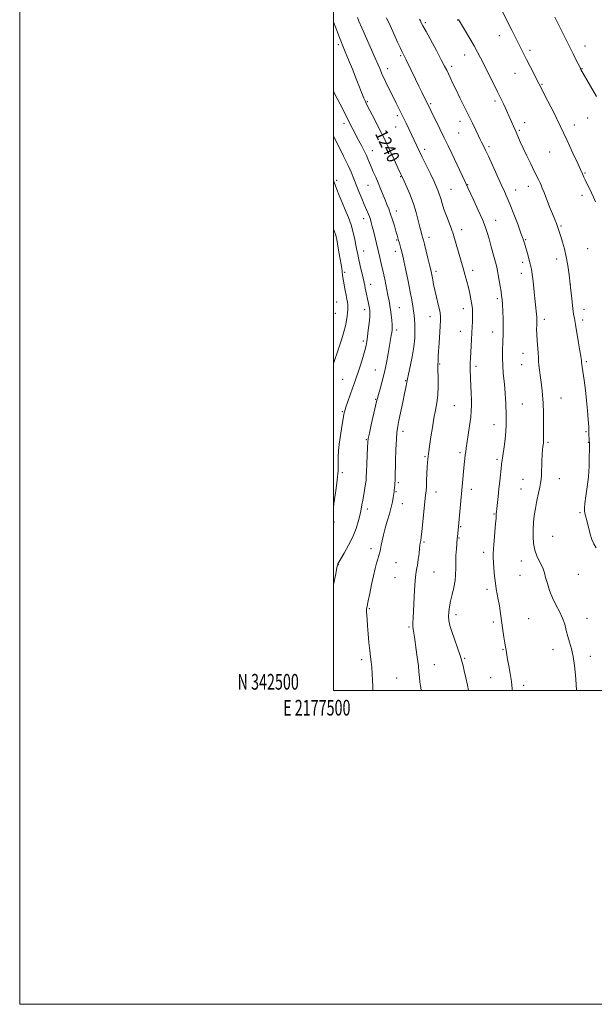
# Model space of a CAD drawing. Extents: x 2177300 to 2180200, y 342300 to 345200.
# Drawn here: x 2177300 to 2177666, y 342300 to 342927 of the extents above; entities that cross this region are included whole.
import ezdxf
from ezdxf.enums import TextEntityAlignment as Align

# ---------------------------------------------------------------- set-up
doc = ezdxf.new("R2010")
doc.units = 0
doc.header["$MEASUREMENT"] = 0
for name, color, linetype, lineweight in [('32000', 7, 'Continuous', 0), ('32001', 7, 'Continuous', 0), ('DTM SPOT ELEVATION', 2, 'Continuous', 13), ('INDEX CONTOUR', 41, 'Continuous', 13), ('INDEX CONTOUR LABEL', 244, 'Continuous', 0), ('INTERMEDIATE CONTOUR', 44, 'Continuous', 0)]:
    doc.layers.add(name, color=color, linetype=linetype, lineweight=lineweight)
doc.styles.add('Style-ITALICS', font='ITALICS.shx')
doc.styles.add('Style-WORKING', font='WORKING.shx')

msp = doc.modelspace()

# ---------------------------------------------------------------- linework, layer by layer
at = {"layer": '32000', "flags": 128}
for points in [[(2177300, 342300), (2180200, 342300), (2180200, 345200), (2177300, 345200), (2177300, 342300)], [(2177500, 342500), (2180000, 342500), (2180000, 345000), (2177500, 345000), (2177500, 342500)]]:
    msp.add_lwpolyline(points, dxfattribs=at)
at = {"layer": 'DTM SPOT ELEVATION'}
for p in [(2177558.65, 342925.55, 1233.75), (2177579.22, 342927.3, 1232.05), (2177605.7, 342917.21, 1230.65), (2177503.21, 342911.42, 1240.29), (2177625.27, 342907.85, 1229.67), (2177660.32, 342910.72, 1227.36), (2177542.91, 342904.43, 1236.2), (2177583.6, 342905, 1232.66), (2177534.53, 342896.22, 1237.44), (2177575.28, 342897.62, 1233.63), (2177615.81, 342893.25, 1230.76), (2177658.38, 342896.11, 1227.95), (2177632.91, 342886.21, 1229.89), (2177521.59, 342875.06, 1239.86), (2177603.03, 342875.53, 1232.34), (2177561.96, 342873.87, 1235.8), (2177540.7, 342866.32, 1238.32), (2177580.75, 342862.58, 1234.59), (2177622, 342861.85, 1231.39), (2177662.13, 342864.71, 1228.79), (2177506.81, 342861.27, 1242.45), (2177539.74, 342859.06, 1238.79), (2177579.78, 342855.3, 1234.97), (2177618.54, 342856.85, 1231.79), (2177653.61, 342860.22, 1229.43), (2177524.86, 342843.92, 1241.3), (2177558.1, 342844.75, 1237.6), (2177599.16, 342846.47, 1233.73), (2177637.87, 342843.18, 1230.92), (2177502.09, 342824.97, 1245.68), (2177542.92, 342827.41, 1240.09), (2177660.37, 342829.68, 1229.88), (2177521.99, 342821.95, 1242.89), (2177575, 342819.29, 1237.1), (2177585.62, 342822.33, 1235.92), (2177616.28, 342818.8, 1233.3), (2177624.34, 342821.21, 1232.57), (2177658.48, 342815.47, 1230.41), (2177540.06, 342805.55, 1241.44), (2177519.2, 342800.58, 1244.61), (2177603.35, 342799.57, 1235.31), (2177581.8, 342793.61, 1237.44), (2177645.07, 342795.98, 1231.83), (2177500.21, 342789.72, 1248.26), (2177540.32, 342787, 1242.15), (2177560.84, 342788.74, 1239.5), (2177622.57, 342787.15, 1233.87), (2177519.21, 342780.01, 1245.29), (2177662.15, 342781.51, 1230.96), (2177539.37, 342779.81, 1242.53), (2177642.28, 342774.91, 1232.51), (2177588.69, 342767.75, 1237.5), (2177620.65, 342772.77, 1234.4), (2177507.27, 342766.32, 1247.73), (2177565.45, 342767.05, 1239.61), (2177619.71, 342765.71, 1234.61), (2177523.85, 342758.78, 1245.38), (2177650.96, 342758.81, 1232), (2177604.43, 342749.73, 1236.3), (2177502.18, 342747.57, 1249.01), (2177519.89, 342742.65, 1246.51), (2177542.09, 342743.88, 1243.16), (2177582.77, 342743.26, 1238.64), (2177659.79, 342742.87, 1231.42), (2177501.21, 342740.2, 1249.1), (2177561.65, 342738.21, 1240.66), (2177634.48, 342736.56, 1233.56), (2177658.88, 342736.01, 1231.58), (2177540.23, 342729.69, 1243.63), (2177580.87, 342728.89, 1238.76), (2177601.6, 342728.3, 1236.65), (2177519.13, 342722.71, 1246.31), (2177620.96, 342714.86, 1234.71), (2177567.82, 342707.94, 1239.86), (2177590.93, 342706.46, 1237.61), (2177620, 342707.62, 1234.79), (2177661.28, 342709.52, 1231.77), (2177526.75, 342704.13, 1244.87), (2177505.81, 342698.31, 1246.92), (2177546.15, 342697.49, 1242.09), (2177645.17, 342686.41, 1233.16), (2177526.86, 342685.56, 1244.11), (2177577.18, 342681.56, 1238.99), (2177587.89, 342685.01, 1238.02), (2177620.39, 342682.55, 1235.05), (2177505.64, 342677.56, 1246.14), (2177602.47, 342669.37, 1236.69), (2177544.39, 342665.18, 1241.53), (2177661.1, 342664.79, 1232.13), (2177520.89, 342659.77, 1244.12), (2177636.76, 342658.04, 1233.77), (2177662.45, 342658.07, 1232.05), (2177558.34, 342649.01, 1240.17), (2177580.62, 342651.53, 1238.3), (2177604.37, 342647.18, 1236.26), (2177505.64, 342638.68, 1245.69), (2177541.3, 342632.42, 1241.78), (2177620.94, 342634.52, 1234.77), (2177643.92, 342634.91, 1233.24), (2177539.9, 342626.67, 1241.87), (2177565.36, 342626.4, 1239.39), (2177587.82, 342628.08, 1237.5), (2177619.63, 342628.33, 1234.81), (2177543.96, 342619.02, 1241.35), (2177521.62, 342615.51, 1243.58), (2177602.36, 342612.45, 1236.12), (2177657.23, 342613.17, 1232.13), (2177500.48, 342607.25, 1245.8), (2177581.18, 342604.25, 1237.87), (2177639.72, 342598.22, 1232.93), (2177557.67, 342594.58, 1239.82), (2177579.99, 342597.22, 1237.91), (2177523.99, 342590.42, 1242.49), (2177595.79, 342588.09, 1236.42), (2177503.18, 342580.23, 1243.94), (2177539.96, 342581.48, 1241.08), (2177619.81, 342582.45, 1234.66), (2177564.05, 342575.53, 1239.18), (2177618.99, 342573.36, 1234.81), (2177656.12, 342573.9, 1232.91), (2177539.18, 342571.81, 1240.85), (2177597.86, 342564.35, 1236.4), (2177522.86, 342552.13, 1241.86), (2177578.24, 342548.26, 1237.53), (2177601.94, 342543.7, 1236.33), (2177624.45, 342545.81, 1234.93), (2177661.7, 342546.04, 1233.4), (2177548.13, 342540.38, 1240.19), (2177608.17, 342525.96, 1236.1), (2177639.93, 342525.9, 1234.43), (2177517.93, 342519.54, 1242.38), (2177564.35, 342516.51, 1239.27), (2177583.74, 342520.4, 1237.85), (2177663.82, 342521.71, 1233.66), (2177540.26, 342507.98, 1241.09), (2177600.34, 342508.09, 1236.84), (2177621.38, 342503.27, 1235.54)]:
    msp.add_point(p, dxfattribs=at)
at = {"layer": 'INDEX CONTOUR'}
for points in [[(2177667.162, 342811.312, 1230), (2177665.821, 342814.293, 1230), (2177664.521, 342817.046, 1230), (2177660.552, 342825.287, 1230), (2177659.731, 342827.055, 1230), (2177658.794, 342829.151, 1230), (2177657.494, 342831.946, 1230), (2177655.713, 342835.824, 1230), (2177652.716, 342842.379, 1230), (2177648.845, 342850.762, 1230), (2177644.593, 342859.74, 1230), (2177640.434, 342868.191, 1230), (2177636.759, 342875.439, 1230), (2177630.925, 342886.752, 1230), (2177625.371, 342897.639, 1230), (2177623.175, 342901.97, 1230), (2177613.79, 342920.744, 1230), (2177607.882, 342932.44, 1230)], [(2177555.901, 342500, 1240), (2177555.642, 342501.785, 1240), (2177555.129, 342505.356, 1240), (2177554.814, 342508.415, 1240), (2177554.56, 342511.592, 1240), (2177554.16, 342515.7, 1240), (2177553.474, 342521.211, 1240), (2177552.629, 342527.26, 1240), (2177551.815, 342532.639, 1240), (2177551.192, 342536.452, 1240), (2177550.794, 342539.035, 1240), (2177550.621, 342541.036, 1240), (2177550.662, 342543.114, 1240), (2177550.85, 342546, 1240), (2177551.103, 342550.436, 1240), (2177551.654, 342563.825, 1240), (2177552.022, 342569.984, 1240), (2177552.496, 342574.129, 1240), (2177553.039, 342577, 1240), (2177553.599, 342579.801, 1240), (2177554.125, 342583.392, 1240), (2177554.582, 342587.258, 1240), (2177554.935, 342590.539, 1240), (2177555.168, 342592.606, 1240), (2177555.325, 342593.766, 1240), (2177555.651, 342595.573, 1240), (2177555.938, 342597.573, 1240), (2177556.388, 342601.371, 1240), (2177557.024, 342607.357, 1240), (2177558.346, 342620.301, 1240), (2177558.769, 342624.33, 1240), (2177559.039, 342627.126, 1240), (2177559.241, 342629.989, 1240), (2177559.442, 342633.859, 1240), (2177559.646, 342638.234, 1240), (2177559.844, 342642.251, 1240), (2177560.029, 342645.254, 1240), (2177560.209, 342647.418, 1240), (2177560.398, 342649.123, 1240), (2177560.619, 342650.796, 1240), (2177562.201, 342661.59, 1240), (2177563.119, 342667.559, 1240), (2177564.115, 342673.439, 1240), (2177565.088, 342678.526, 1240), (2177565.918, 342683.226, 1240), (2177566.48, 342688.222, 1240), (2177566.698, 342693.913, 1240), (2177566.688, 342699.552, 1240), (2177566.617, 342704.106, 1240), (2177566.616, 342706.849, 1240), (2177566.67, 342708.291, 1240), (2177566.73, 342709.252, 1240), (2177566.838, 342712.611, 1240), (2177567.014, 342716.112, 1240), (2177567.342, 342721.23, 1240), (2177568.099, 342732.165, 1240), (2177568.305, 342735.841, 1240), (2177568.234, 342738.699, 1240), (2177567.761, 342741.792, 1240), (2177566.833, 342745.874, 1240), (2177565.679, 342750.506, 1240), (2177564.598, 342754.953, 1240), (2177563.821, 342758.627, 1240), (2177563.301, 342761.539, 1240), (2177562.923, 342763.852, 1240), (2177562.567, 342765.816, 1240), (2177562.089, 342768.017, 1240), (2177561.341, 342771.131, 1240), (2177560.252, 342775.522, 1240), (2177558.021, 342784.372, 1240), (2177557.395, 342786.812, 1240), (2177557.048, 342788.096, 1240), (2177556.402, 342790.215, 1240), (2177555.856, 342792.152, 1240), (2177555.093, 342795.135, 1240), (2177554.068, 342799.363, 1240), (2177552.721, 342804.508, 1240), (2177550.997, 342810.112, 1240), (2177548.915, 342815.696, 1240), (2177546.813, 342820.681, 1240), (2177545.111, 342824.468, 1240), (2177541.139, 342833.034, 1240), (2177538.856, 342837.993, 1240), (2177535.861, 342844.409, 1240), (2177532.479, 342851.447, 1240), (2177529.047, 342858.314, 1240), (2177525.929, 342864.375, 1240), (2177522.01, 342871.898, 1240), (2177520.588, 342874.722, 1240), (2177520.172, 342875.663, 1240), (2177519.445, 342877.424, 1240), (2177514.515, 342889.747, 1240), (2177512.08, 342895.8, 1240), (2177509.64, 342901.831, 1240), (2177507.598, 342906.84, 1240), (2177506.237, 342910.132, 1240), (2177504.634, 342913.969, 1240), (2177503.798, 342916.06, 1240), (2177502.758, 342918.746, 1240), (2177501.469, 342922.153, 1240), (2177500, 342926.104, 1240)]]:
    msp.add_polyline3d(points, dxfattribs=at)
at = {"layer": 'INTERMEDIATE CONTOUR'}
for points in [[(2177586.025, 342500, 1238), (2177585.386, 342503.371, 1238), (2177584.382, 342508.135, 1238), (2177583.436, 342512.396, 1238), (2177582.672, 342515.699, 1238), (2177581.867, 342518.696, 1238), (2177580.716, 342522.315, 1238), (2177579.036, 342527.166, 1238), (2177577.131, 342532.587, 1238), (2177575.427, 342537.599, 1238), (2177574.261, 342541.473, 1238), (2177573.618, 342544.493, 1238), (2177573.394, 342547.197, 1238), (2177573.504, 342550.053, 1238), (2177573.934, 342553.263, 1238), (2177574.686, 342556.961, 1238), (2177575.713, 342561.194, 1238), (2177576.772, 342565.671, 1238), (2177577.57, 342570.011, 1238), (2177577.907, 342573.956, 1238), (2177577.949, 342577.73, 1238), (2177577.957, 342581.678, 1238), (2177578.126, 342585.976, 1238), (2177578.402, 342590.124, 1238), (2177578.935, 342596.794, 1238), (2177579.038, 342597.945, 1238), (2177579.682, 342604.466, 1238), (2177583.45, 342644.024, 1238), (2177583.821, 342647.79, 1238), (2177584.078, 342650.191, 1238), (2177584.312, 342652.113, 1238), (2177584.635, 342654.37, 1238), (2177585.934, 342662.791, 1238), (2177586.794, 342668.625, 1238), (2177587.511, 342674.147, 1238), (2177587.915, 342678.441, 1238), (2177588.072, 342681.467, 1238), (2177588.102, 342683.401, 1238), (2177588.107, 342684.446, 1238), (2177588.097, 342685.134, 1238), (2177587.864, 342689.323, 1238), (2177587.626, 342693.829, 1238), (2177587.374, 342699.293, 1238), (2177587.209, 342704.498, 1238), (2177587.207, 342708.554, 1238), (2177587.342, 342711.893, 1238), (2177587.8, 342719.266, 1238), (2177588.049, 342723.613, 1238), (2177588.282, 342727.871, 1238), (2177588.48, 342731.676, 1238), (2177588.63, 342735.004, 1238), (2177588.723, 342737.917, 1238), (2177588.736, 342740.518, 1238), (2177588.612, 342743.083, 1238), (2177588.283, 342745.93, 1238), (2177587.702, 342749.281, 1238), (2177586.93, 342752.98, 1238), (2177586.042, 342756.775, 1238), (2177585.091, 342760.518, 1238), (2177584.018, 342764.475, 1238), (2177582.734, 342769.017, 1238), (2177577.261, 342787.987, 1238), (2177576.377, 342790.853, 1238), (2177575.28, 342793.956, 1238), (2177573.749, 342797.92, 1238), (2177572.018, 342802.37, 1238), (2177570.436, 342806.676, 1238), (2177569.263, 342810.34, 1238), (2177568.404, 342813.365, 1238), (2177567.675, 342815.888, 1238), (2177566.883, 342818.134, 1238), (2177565.785, 342820.687, 1238), (2177564.132, 342824.224, 1238), (2177561.794, 342829.137, 1238), (2177556.653, 342839.859, 1238), (2177551.498, 342850.53, 1238), (2177546.295, 342861.454, 1238), (2177545.06, 342863.993, 1238), (2177539.99, 342874.131, 1238), (2177536.087, 342882.043, 1238), (2177534.11, 342886.097, 1238), (2177532.481, 342889.495, 1238), (2177531.395, 342891.845, 1238), (2177530.705, 342893.439, 1238), (2177529.554, 342896.271, 1238), (2177528.509, 342898.731, 1238), (2177526.692, 342902.882, 1238), (2177518.075, 342922.263, 1238), (2177516.293, 342926.358, 1238), (2177515.294, 342928.742, 1238)], [(2177613.968, 342500, 1236), (2177613.913, 342501.109, 1236), (2177613.434, 342505.753, 1236), (2177612.669, 342510.771, 1236), (2177611.791, 342515.657, 1236), (2177611.02, 342519.761, 1236), (2177610.522, 342522.607, 1236), (2177610.063, 342525.566, 1236), (2177609.642, 342527.807, 1236), (2177609.261, 342530.13, 1236), (2177608.701, 342533.895, 1236), (2177606.539, 342549.114, 1236), (2177605.825, 342553.875, 1236), (2177605.134, 342558.006, 1236), (2177603.846, 342564.641, 1236), (2177603.273, 342568.337, 1236), (2177602.766, 342572.91, 1236), (2177602.34, 342577.687, 1236), (2177602.011, 342581.725, 1236), (2177601.802, 342584.46, 1236), (2177601.763, 342586.843, 1236), (2177601.954, 342590.2, 1236), (2177602.393, 342595.384, 1236), (2177603.411, 342606.433, 1236), (2177603.672, 342609.576, 1236), (2177603.771, 342611.143, 1236), (2177603.8, 342611.925, 1236), (2177603.843, 342612.657, 1236), (2177603.955, 342613.85, 1236), (2177604.182, 342615.96, 1236), (2177605.025, 342623.586, 1236), (2177605.547, 342628.43, 1236), (2177606.062, 342633.386, 1236), (2177607.091, 342643.492, 1236), (2177607.218, 342644.599, 1236), (2177607.317, 342645.333, 1236), (2177608.786, 342655.12, 1236), (2177609.48, 342660.158, 1236), (2177610.009, 342664.999, 1236), (2177610.221, 342668.933, 1236), (2177610.203, 342672.122, 1236), (2177610.101, 342674.948, 1236), (2177610.028, 342677.73, 1236), (2177609.977, 342680.514, 1236), (2177609.907, 342683.281, 1236), (2177609.781, 342686.063, 1236), (2177609.564, 342689.101, 1236), (2177609.225, 342692.692, 1236), (2177608.76, 342697.021, 1236), (2177608.282, 342701.85, 1236), (2177607.932, 342706.831, 1236), (2177607.812, 342711.617, 1236), (2177607.856, 342715.858, 1236), (2177608.083, 342722.993, 1236), (2177608.241, 342726.125, 1236), (2177608.315, 342728.572, 1236), (2177608.312, 342732.039, 1236), (2177608.192, 342736.628, 1236), (2177607.989, 342741.589, 1236), (2177607.757, 342745.959, 1236), (2177607.527, 342749.085, 1236), (2177607.249, 342751.54, 1236), (2177606.847, 342754.208, 1236), (2177606.281, 342757.695, 1236), (2177605.076, 342764.918, 1236), (2177604.634, 342767.427, 1236), (2177604.141, 342769.735, 1236), (2177603.357, 342772.825, 1236), (2177602.129, 342777.349, 1236), (2177600.661, 342782.631, 1236), (2177599.241, 342787.666, 1236), (2177598.042, 342791.779, 1236), (2177596.751, 342795.616, 1236), (2177594.938, 342800.153, 1236), (2177592.359, 342805.976, 1236), (2177589.531, 342812.105, 1236), (2177585.718, 342820.263, 1236), (2177583.748, 342824.533, 1236), (2177575.449, 342842.23, 1236), (2177573.18, 342847.031, 1236), (2177570.693, 342852.199, 1236), (2177567.914, 342857.856, 1236), (2177556.327, 342881.25, 1236), (2177554.426, 342885.13, 1236), (2177552.297, 342889.516, 1236), (2177546.391, 342901.818, 1236), (2177545.298, 342904.046, 1236), (2177543.444, 342907.697, 1236), (2177542.481, 342909.711, 1236), (2177540.925, 342913.066, 1236), (2177538.661, 342918.024, 1236), (2177536.13, 342923.612, 1236), (2177533.916, 342928.548, 1236)], [(2177655.006, 342500, 1234), (2177654.753, 342504.06, 1234), (2177654.328, 342509.655, 1234), (2177653.708, 342515.847, 1234), (2177652.847, 342521.725, 1234), (2177651.742, 342526.604, 1234), (2177650.535, 342530.702, 1234), (2177649.406, 342534.457, 1234), (2177648.453, 342538.24, 1234), (2177647.445, 342542.132, 1234), (2177646.07, 342546.142, 1234), (2177644.127, 342550.284, 1234), (2177641.87, 342554.587, 1234), (2177639.672, 342559.084, 1234), (2177637.835, 342563.736, 1234), (2177636.39, 342568.199, 1234), (2177635.303, 342572.055, 1234), (2177634.494, 342575.036, 1234), (2177633.724, 342577.468, 1234), (2177632.707, 342579.826, 1234), (2177631.271, 342582.516, 1234), (2177629.699, 342585.669, 1234), (2177628.385, 342589.347, 1234), (2177627.632, 342593.556, 1234), (2177627.362, 342598.077, 1234), (2177627.408, 342602.633, 1234), (2177627.636, 342607.032, 1234), (2177628.066, 342611.42, 1234), (2177628.749, 342616.024, 1234), (2177629.693, 342620.928, 1234), (2177630.712, 342625.633, 1234), (2177631.573, 342629.495, 1234), (2177632.103, 342632.154, 1234), (2177632.382, 342634.373, 1234), (2177632.551, 342637.204, 1234), (2177632.919, 342646.084, 1234), (2177633.126, 342650.379, 1234), (2177633.337, 342653.417, 1234), (2177633.535, 342655.36, 1234), (2177633.844, 342657.555, 1234), (2177633.934, 342658.365, 1234), (2177633.97, 342659.202, 1234), (2177633.924, 342662.209, 1234), (2177633.915, 342665.567, 1234), (2177633.946, 342670.727, 1234), (2177633.934, 342676.919, 1234), (2177633.774, 342683.094, 1234), (2177633.394, 342688.424, 1234), (2177632.865, 342692.973, 1234), (2177631.768, 342700.807, 1234), (2177631.333, 342704.25, 1234), (2177631.015, 342707.23, 1234), (2177630.821, 342709.729, 1234), (2177630.675, 342712.176, 1234), (2177630.482, 342715.109, 1234), (2177629.855, 342723.045, 1234), (2177629.621, 342726.997, 1234), (2177629.56, 342730.236, 1234), (2177629.615, 342732.772, 1234), (2177629.692, 342734.745, 1234), (2177629.71, 342736.334, 1234), (2177629.639, 342737.89, 1234), (2177629.451, 342739.81, 1234), (2177628.742, 342745.708, 1234), (2177628.305, 342749.646, 1234), (2177627.873, 342754.072, 1234), (2177627.466, 342758.477, 1234), (2177627.102, 342762.258, 1234), (2177626.789, 342764.984, 1234), (2177626.504, 342766.913, 1234), (2177626.218, 342768.475, 1234), (2177625.893, 342770.058, 1234), (2177625.469, 342771.887, 1234), (2177624.879, 342774.149, 1234), (2177624.093, 342776.93, 1234), (2177621.722, 342785.007, 1234), (2177620.883, 342787.634, 1234), (2177619.536, 342791.468, 1234), (2177617.464, 342797.063, 1234), (2177615.013, 342803.478, 1234), (2177612.672, 342809.404, 1234), (2177610.77, 342813.95, 1234), (2177609.01, 342817.892, 1234), (2177606.937, 342822.428, 1234), (2177601.378, 342834.745, 1234), (2177598.832, 342840.352, 1234), (2177597.044, 342844.186, 1234), (2177595.889, 342846.556, 1234), (2177594.437, 342849.42, 1234), (2177593.648, 342851.031, 1234), (2177592.509, 342853.413, 1234), (2177590.844, 342856.925, 1234), (2177588.703, 342861.412, 1234), (2177586.19, 342866.591, 1234), (2177583.435, 342872.151, 1234), (2177580.68, 342877.663, 1234), (2177578.192, 342882.668, 1234), (2177576.179, 342886.811, 1234), (2177574.597, 342890.146, 1234), (2177573.341, 342892.834, 1234), (2177572.242, 342895.151, 1234), (2177570.876, 342897.872, 1234), (2177568.755, 342901.895, 1234), (2177565.615, 342907.709, 1234), (2177559.024, 342919.834, 1234), (2177557.07, 342923.476, 1234), (2177556.016, 342925.495, 1234), (2177555.443, 342926.645, 1234), (2177554.965, 342927.641, 1234)], [(2177667.398, 342590.945, 1232), (2177665.976, 342593.496, 1232), (2177664.785, 342596.268, 1232), (2177663.744, 342599.576, 1232), (2177662.821, 342603.117, 1232), (2177661.997, 342606.43, 1232), (2177661.262, 342609.154, 1232), (2177660.65, 342611.304, 1232), (2177660.202, 342612.988, 1232), (2177659.963, 342614.424, 1232), (2177659.989, 342616.243, 1232), (2177660.338, 342619.184, 1232), (2177661.02, 342623.765, 1232), (2177661.839, 342629.631, 1232), (2177662.55, 342636.21, 1232), (2177662.967, 342642.891, 1232), (2177663.142, 342648.934, 1232), (2177663.188, 342653.566, 1232), (2177663.199, 342656.261, 1232), (2177663.184, 342657.968, 1232), (2177663.133, 342658.929, 1232), (2177662.905, 342664.367, 1232), (2177662.725, 342668.006, 1232), (2177662.452, 342672.744, 1232), (2177662.041, 342678.398, 1232), (2177661.442, 342684.719, 1232), (2177660.647, 342691.368, 1232), (2177659.795, 342697.632, 1232), (2177658.591, 342706.017, 1232), (2177658.335, 342707.884, 1232), (2177658.214, 342708.856, 1232), (2177658.079, 342710.353, 1232), (2177657.992, 342711.204, 1232), (2177657.741, 342712.982, 1232), (2177657.196, 342716.34, 1232), (2177656.29, 342721.585, 1232), (2177654.264, 342733.11, 1232), (2177653.606, 342736.988, 1232), (2177653.15, 342739.993, 1232), (2177652.731, 342743.263, 1232), (2177652.213, 342747.67, 1232), (2177650.931, 342758.914, 1232), (2177650.223, 342764.903, 1232), (2177649.417, 342770.766, 1232), (2177648.434, 342776.308, 1232), (2177647.243, 342781.34, 1232), (2177646.001, 342785.691, 1232), (2177644.917, 342789.196, 1232), (2177643.523, 342793.775, 1232), (2177642.91, 342795.578, 1232), (2177642.123, 342797.59, 1232), (2177641.059, 342800.173, 1232), (2177639.629, 342803.674, 1232), (2177637.822, 342808.221, 1232), (2177634.28, 342817.26, 1232), (2177633.157, 342820.092, 1232), (2177632.389, 342821.934, 1232), (2177631.71, 342823.419, 1232), (2177630.873, 342825.137, 1232), (2177628.021, 342830.91, 1232), (2177625.782, 342835.515, 1232), (2177623.295, 342840.688, 1232), (2177620.977, 342845.591, 1232), (2177619.139, 342849.584, 1232), (2177616.415, 342855.69, 1232), (2177612.789, 342863.715, 1232), (2177609.613, 342870.978, 1232), (2177608.369, 342873.718, 1232), (2177606.776, 342877.088, 1232), (2177604.621, 342881.488, 1232), (2177601.817, 342887.087, 1232), (2177593.785, 342903.01, 1232), (2177591.877, 342906.715, 1232), (2177589.73, 342910.649, 1232), (2177587.023, 342915.365, 1232), (2177584.201, 342920.167, 1232), (2177579.835, 342927.564, 1232)], [(2177667.678, 342878.404, 1228), (2177663.928, 342884.989, 1228), (2177657.819, 342895.685, 1228), (2177657.201, 342896.882, 1228), (2177654.822, 342901.592, 1228), (2177652.801, 342905.621, 1228), (2177650.483, 342910.29, 1228), (2177645.648, 342920.159, 1228), (2177643.338, 342924.836, 1228), (2177641.221, 342929.036, 1228)], [(2177525.121, 342500, 1242), (2177525.121, 342500.037, 1242), (2177525.069, 342502.671, 1242), (2177524.93, 342506.385, 1242), (2177524.705, 342510.656, 1242), (2177524.402, 342514.736, 1242), (2177524.029, 342518.142, 1242), (2177523.597, 342521.415, 1242), (2177523.12, 342525.352, 1242), (2177522.617, 342530.463, 1242), (2177522.134, 342536.086, 1242), (2177521.726, 342541.271, 1242), (2177521.435, 342545.258, 1242), (2177521.248, 342548.055, 1242), (2177521.136, 342549.86, 1242), (2177521.083, 342550.896, 1242), (2177521.082, 342551.471, 1242), (2177521.134, 342551.92, 1242), (2177521.261, 342552.621, 1242), (2177522.163, 342557.107, 1242), (2177523.128, 342561.842, 1242), (2177524.316, 342567.54, 1242), (2177525.532, 342573.109, 1242), (2177526.613, 342577.659, 1242), (2177527.518, 342581.118, 1242), (2177528.239, 342583.616, 1242), (2177528.778, 342585.318, 1242), (2177529.173, 342586.519, 1242), (2177529.476, 342587.549, 1242), (2177529.742, 342588.721, 1242), (2177530.466, 342592.46, 1242), (2177531.075, 342595.429, 1242), (2177531.905, 342599.102, 1242), (2177532.986, 342603.339, 1242), (2177534.297, 342607.947, 1242), (2177535.65, 342612.557, 1242), (2177536.812, 342616.754, 1242), (2177537.609, 342620.197, 1242), (2177538.091, 342622.843, 1242), (2177538.671, 342626.838, 1242), (2177538.79, 342627.818, 1242), (2177538.934, 342629.174, 1242), (2177539.086, 342630.73, 1242), (2177539.216, 342632.193, 1242), (2177539.302, 342633.507, 1242), (2177539.381, 342635.563, 1242), (2177539.664, 342645.908, 1242), (2177539.898, 342653.419, 1242), (2177540.18, 342660.113, 1242), (2177540.521, 342664.668, 1242), (2177541.019, 342668.1, 1242), (2177541.796, 342672.011, 1242), (2177544.16, 342683.689, 1242), (2177545.286, 342689.186, 1242), (2177546.082, 342692.927, 1242), (2177546.849, 342696.387, 1242), (2177547.281, 342698.655, 1242), (2177547.885, 342701.493, 1242), (2177548.958, 342706.38, 1242), (2177550.217, 342712.551, 1242), (2177551.274, 342718.905, 1242), (2177551.835, 342724.524, 1242), (2177551.979, 342729.266, 1242), (2177551.878, 342733.167, 1242), (2177551.677, 342736.325, 1242), (2177551.404, 342739.074, 1242), (2177551.062, 342741.802, 1242), (2177550.628, 342744.911, 1242), (2177549.994, 342748.853, 1242), (2177549.027, 342754.091, 1242), (2177547.672, 342760.777, 1242), (2177546.18, 342767.816, 1242), (2177544.877, 342773.8, 1242), (2177544.003, 342777.704, 1242), (2177543.447, 342780.034, 1242), (2177543.015, 342781.68, 1242), (2177542.547, 342783.36, 1242), (2177542.047, 342785.107, 1242), (2177541.553, 342786.781, 1242), (2177540.541, 342790.124, 1242), (2177539.819, 342792.574, 1242), (2177538.84, 342795.953, 1242), (2177537.685, 342799.826, 1242), (2177536.474, 342803.582, 1242), (2177535.299, 342806.781, 1242), (2177534.126, 342809.666, 1242), (2177532.89, 342812.649, 1242), (2177530.085, 342819.719, 1242), (2177528.541, 342823.479, 1242), (2177526.947, 342827.121, 1242), (2177525.407, 342830.526, 1242), (2177524.042, 342833.595, 1242), (2177522.931, 342836.266, 1242), (2177521.986, 342838.633, 1242), (2177521.077, 342840.824, 1242), (2177520.092, 342842.958, 1242), (2177519.012, 342845.102, 1242), (2177517.835, 342847.315, 1242), (2177515.217, 342852.128, 1242), (2177513.808, 342854.785, 1242), (2177512.326, 342857.687, 1242), (2177508.591, 342865.122, 1242), (2177506.128, 342869.963, 1242), (2177500.54, 342880.894, 1242), (2177500, 342882.006, 1242)], [(2177500, 342566.781, 1244), (2177500.152, 342567.586, 1244), (2177501.461, 342574.391, 1244), (2177502.232, 342578.301, 1244), (2177502.577, 342579.905, 1244), (2177502.717, 342580.353, 1244), (2177502.894, 342580.705, 1244), (2177503.444, 342581.657, 1244), (2177504.722, 342583.811, 1244), (2177506.93, 342587.563, 1244), (2177509.647, 342592.476, 1244), (2177512.296, 342597.907, 1244), (2177514.408, 342603.265, 1244), (2177515.958, 342608.179, 1244), (2177517.031, 342612.335, 1244), (2177517.728, 342615.571, 1244), (2177518.22, 342618.353, 1244), (2177518.696, 342621.3, 1244), (2177519.288, 342624.82, 1244), (2177520.447, 342631.594, 1244), (2177520.782, 342633.833, 1244), (2177520.986, 342636.016, 1244), (2177521.158, 342639.272, 1244), (2177521.373, 342644.288, 1244), (2177521.796, 342654.911, 1244), (2177521.944, 342658.036, 1244), (2177522.235, 342660.478, 1244), (2177522.91, 342663.857, 1244), (2177524.098, 342669.238, 1244), (2177527.474, 342684.142, 1244), (2177528.004, 342686.268, 1244), (2177528.678, 342688.597, 1244), (2177529.766, 342692.224, 1244), (2177531.137, 342697.066, 1244), (2177532.567, 342702.747, 1244), (2177533.861, 342708.846, 1244), (2177534.957, 342714.759, 1244), (2177535.828, 342719.839, 1244), (2177536.893, 342726.224, 1244), (2177537.182, 342728.054, 1244), (2177537.368, 342729.463, 1244), (2177537.443, 342730.927, 1244), (2177537.385, 342732.953, 1244), (2177537.182, 342735.862, 1244), (2177536.867, 342739.249, 1244), (2177536.483, 342742.527, 1244), (2177536.051, 342745.327, 1244), (2177535.509, 342748.164, 1244), (2177534.775, 342751.767, 1244), (2177532.677, 342762.145, 1244), (2177531.547, 342767.548, 1244), (2177530.52, 342772.145, 1244), (2177529.648, 342775.818, 1244), (2177527.433, 342784.776, 1244), (2177525.679, 342792.012, 1244), (2177524.807, 342795.545, 1244), (2177524.128, 342798.174, 1244), (2177523.546, 342800.147, 1244), (2177522.914, 342801.919, 1244), (2177522.098, 342803.909, 1244), (2177519.674, 342809.554, 1244), (2177518.016, 342813.533, 1244), (2177516.234, 342817.914, 1244), (2177514.551, 342822.167, 1244), (2177513.078, 342825.974, 1244), (2177511.496, 342829.857, 1244), (2177509.379, 342834.547, 1244), (2177506.494, 342840.428, 1244), (2177503.397, 342846.516, 1244), (2177500, 342853.095, 1244)], [(2177500, 342616.455, 1246), (2177500.373, 342618.978, 1246), (2177501.344, 342626.01, 1246), (2177502.157, 342632.141, 1246), (2177502.638, 342636.018, 1246), (2177502.854, 342638.21, 1246), (2177502.924, 342639.767, 1246), (2177502.953, 342641.551, 1246), (2177503.011, 342646.155, 1246), (2177503.089, 342648.942, 1246), (2177503.306, 342652.37, 1246), (2177503.768, 342656.824, 1246), (2177504.529, 342662.42, 1246), (2177505.412, 342668.221, 1246), (2177506.188, 342673.022, 1246), (2177506.714, 342676.031, 1246), (2177507.205, 342678.098, 1246), (2177507.969, 342680.485, 1246), (2177509.207, 342684.099, 1246), (2177510.715, 342688.426, 1246), (2177512.186, 342692.596, 1246), (2177513.403, 342696.009, 1246), (2177514.504, 342699.146, 1246), (2177515.717, 342702.757, 1246), (2177517.183, 342707.313, 1246), (2177518.7, 342712.208, 1246), (2177519.977, 342716.547, 1246), (2177520.809, 342719.746, 1246), (2177521.33, 342722.429, 1246), (2177521.756, 342725.522, 1246), (2177522.253, 342729.636, 1246), (2177522.753, 342734.108, 1246), (2177523.135, 342737.962, 1246), (2177523.304, 342740.502, 1246), (2177523.263, 342742.149, 1246), (2177523.041, 342743.606, 1246), (2177522.672, 342745.428, 1246), (2177522.203, 342747.586, 1246), (2177520.701, 342754.404, 1246), (2177520.291, 342756.36, 1246), (2177519.948, 342758.088, 1246), (2177519.554, 342760.01, 1246), (2177518.965, 342762.661, 1246), (2177517.095, 342770.569, 1246), (2177516.181, 342774.534, 1246), (2177515.502, 342777.734, 1246), (2177514.96, 342780.56, 1246), (2177514.396, 342783.633, 1246), (2177513.663, 342787.426, 1246), (2177512.662, 342791.83, 1246), (2177511.307, 342796.587, 1246), (2177509.56, 342801.46, 1246), (2177507.581, 342806.305, 1246), (2177505.579, 342810.998, 1246), (2177503.747, 342815.389, 1246), (2177502.193, 342819.226, 1246), (2177501.012, 342822.23, 1246), (2177500, 342824.853, 1246)], [(2177500, 342708.386, 1248), (2177500.871, 342710.84, 1248), (2177502.329, 342715.121, 1248), (2177503.814, 342719.597, 1248), (2177505.281, 342724.105, 1248), (2177506.612, 342728.426, 1248), (2177507.676, 342732.331, 1248), (2177508.383, 342735.639, 1248), (2177508.799, 342738.382, 1248), (2177509.03, 342740.641, 1248), (2177509.166, 342742.515, 1248), (2177509.202, 342744.151, 1248), (2177509.115, 342745.71, 1248), (2177508.889, 342747.363, 1248), (2177508.533, 342749.316, 1248), (2177508.061, 342751.784, 1248), (2177507.503, 342754.852, 1248), (2177505.833, 342764.326, 1248), (2177505.714, 342765.283, 1248), (2177505.669, 342766.133, 1248), (2177505.599, 342767.226, 1248), (2177505.39, 342768.928, 1248), (2177504.961, 342771.49, 1248), (2177503.723, 342778.216, 1248), (2177503.097, 342781.721, 1248), (2177502.122, 342787.37, 1248), (2177501.828, 342788.994, 1248), (2177501.555, 342790.122, 1248), (2177501.157, 342791.25, 1248), (2177500.495, 342792.85, 1248), (2177500, 342794.001, 1248)]]:
    msp.add_polyline3d(points, dxfattribs=at)

# ---------------------------------------------------------------- texts
at = {"layer": '32001', "style": 'Style-WORKING', "width": 0.67}
msp.add_text('N 342500', height=10, dxfattribs=at).set_placement((2177477.948, 342500.5), align=Align.RIGHT)
msp.add_text('E 2177500', height=10, dxfattribs=at).set_placement((2177489.392, 342494), align=Align.TOP_CENTER)
at = {"layer": 'INDEX CONTOUR LABEL', "style": 'Style-ITALICS', "width": 0.875}
msp.add_text('1240', height=8, rotation=295.400002, dxfattribs=at).set_placement((2177526.318, 342854.828, 1240))

doc.saveas('drawing.dxf')
